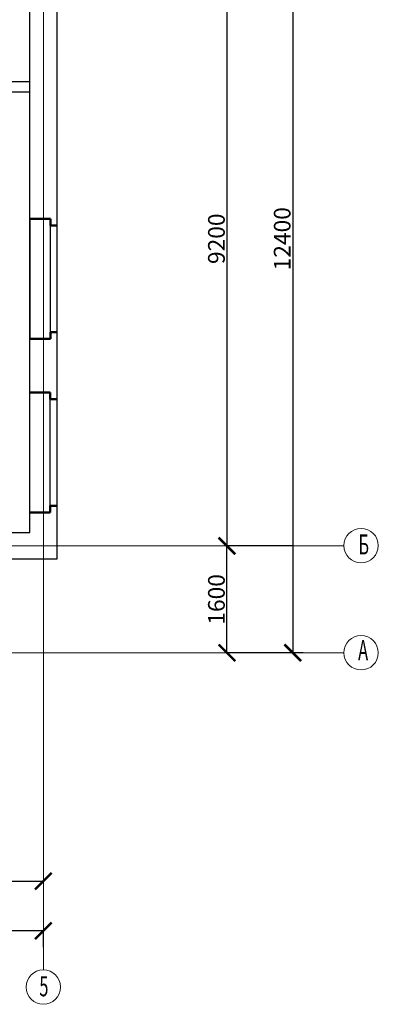
# Model space of a CAD drawing. Units: millimetres. Extents: x -79317 to -5726, y -23079 to 10218.
# Drawn here: x -53919 to -48554, y -18247 to -3504 of the extents above; entities that cross this region are included whole.
import ezdxf

# ---------------------------------------------------------------- set-up
doc = ezdxf.new("R2010")
doc.units = ezdxf.units.MM
for name, color, linetype in [('перегородки', 6, 'Continuous'), ('размеры и оси', 1, 'Continuous'), ('стены', 8, 'Continuous')]:
    doc.layers.add(name, color=color, linetype=linetype)
doc.styles.get("Standard").update_dxf_attribs({"font": 'txt.shx'})
doc.dimstyles.new('Копия ISO-25', dxfattribs={"dimtxt": 250, "dimasz": 250, "dimexe": 1.25, "dimexo": 0.625, "dimtad": 1, "dimtxsty": 'Standard', "dimblk": 'ARCHTICK', "dimcen": 2.5, "dimadec": 0, "dimazin": 0, "dimtfac": 1, "dimtmove": 0, "dimatfit": 3, "dimldrblk": 'ARCHTICK', "dimfxl": 0, "dimarcsym": 0})

# ---------------------------------------------------------------- blocks, each defined once
blk = doc.blocks.new('_ArchTick')
at = {"color": 0, "linetype": 'ByBlock', "const_width": 0.15}
blk.add_lwpolyline([(-0.5, -0.5), (0.5, 0.5)], dxfattribs=at)
blk = doc.blocks.new('*D3')
at = {"layer": 'Defpoints', "color": 0, "transparency": 16777216}
for p in [(-50818, -2184), (-50818, -11384), (-49834, -11384)]:
    blk.add_point(p, dxfattribs=at)
at = {"layer": 'размеры и оси', "color": 0, "lineweight": -2, "transparency": 16777216}
for p, q in [((-50818, -2184), (-50819, -2184)), ((-50818, -2184), (-50818, -11384)), ((-49834, -11384), (-50819, -11384))]:
    blk.add_line(p, q, dxfattribs=at)
at = {"layer": 'размеры и оси', "color": 0, "lineweight": -2, "transparency": 16777216, "xscale": 250, "yscale": 250, "zscale": 250}
for p, rotation in [((-50818, -2184), 90), ((-50818, -11384), 270)]:
    blk.add_blockref('_ArchTick', p, dxfattribs=dict(at, rotation=rotation))
at = {"layer": 'размеры и оси', "color": 0, "lineweight": 18, "transparency": 16777216, "insert": (-50943, -6784), "char_height": 250, "attachment_point": 5, "rotation": 90}
blk.add_mtext('9200', dxfattribs=at)
blk = doc.blocks.new('*D4')
at = {"layer": 'Defpoints', "color": 0, "transparency": 16777216}
for p in [(-50818, -11384), (-50818, -11384), (-49678, -12984)]:
    blk.add_point(p, dxfattribs=at)
at = {"layer": 'размеры и оси', "color": 0, "lineweight": -2, "transparency": 16777216}
for p, q in [((-50818, -11384), (-50819, -11384)), ((-50818, -12984), (-50818, -11384)), ((-49678, -12984), (-50819, -12984))]:
    blk.add_line(p, q, dxfattribs=at)
at = {"layer": 'размеры и оси', "color": 0, "lineweight": -2, "transparency": 16777216, "xscale": 250, "yscale": 250, "zscale": 250}
for p, rotation in [((-50818, -11384), 90), ((-50818, -12984), 270)]:
    blk.add_blockref('_ArchTick', p, dxfattribs=dict(at, rotation=rotation))
at = {"layer": 'размеры и оси', "color": 0, "lineweight": 18, "transparency": 16777216, "insert": (-50943, -12184), "char_height": 250, "attachment_point": 5, "rotation": 90}
blk.add_mtext('1600', dxfattribs=at)
blk = doc.blocks.new('*D5')
at = {"layer": 'Defpoints', "color": 0, "transparency": 16777216}
for p in [(-49064, -584), (-49834, -12984), (-49834, -12984)]:
    blk.add_point(p, dxfattribs=at)
at = {"layer": 'размеры и оси', "color": 0, "lineweight": -2, "transparency": 16777216}
for p, q in [((-49065, -584), (-49835, -584)), ((-49834, -584), (-49834, -12984)), ((-49834, -12984), (-49835, -12984))]:
    blk.add_line(p, q, dxfattribs=at)
at = {"layer": 'размеры и оси', "color": 0, "lineweight": -2, "transparency": 16777216, "xscale": 250, "yscale": 250, "zscale": 250}
for p, rotation in [((-49834, -584), 90), ((-49834, -12984), 270)]:
    blk.add_blockref('_ArchTick', p, dxfattribs=dict(at, rotation=rotation))
at = {"layer": 'размеры и оси', "color": 0, "lineweight": 18, "transparency": 16777216, "insert": (-49959, -6784), "char_height": 250, "attachment_point": 5, "rotation": 90}
blk.add_mtext('12400', dxfattribs=at)
blk = doc.blocks.new('*D41')
at = {"layer": 'Defpoints', "color": 0, "transparency": 16777216}
for p in [(-70005, -17147), (-70005, -17393), (-53565, -17393)]:
    blk.add_point(p, dxfattribs=at)
at = {"layer": 'размеры и оси', "color": 0, "lineweight": -2, "transparency": 16777216}
for p, q in [((-70005, -17392), (-70005, -17146)), ((-53565, -17147), (-70005, -17147)), ((-53565, -17392), (-53565, -17146))]:
    blk.add_line(p, q, dxfattribs=at)
at = {"layer": 'размеры и оси', "color": 0, "lineweight": -2, "transparency": 16777216, "xscale": 250, "yscale": 250, "zscale": 250, "rotation": 180}
blk.add_blockref('_ArchTick', (-70005, -17147), dxfattribs=at)
at = {"layer": 'размеры и оси', "color": 0, "lineweight": -2, "transparency": 16777216, "xscale": 250, "yscale": 250, "zscale": 250}
blk.add_blockref('_ArchTick', (-53565, -17147), dxfattribs=at)
at = {"layer": 'размеры и оси', "color": 0, "lineweight": 18, "transparency": 16777216, "insert": (-61457, -17022), "char_height": 250, "attachment_point": 5}
blk.add_mtext('16440', dxfattribs=at)
blk = doc.blocks.new('*D40')
at = {"layer": 'Defpoints', "color": 0, "transparency": 16777216}
for p in [(-57765, -16397), (-53565, -16403), (-53565, -16403)]:
    blk.add_point(p, dxfattribs=at)
at = {"layer": 'размеры и оси', "color": 0, "lineweight": -2, "transparency": 16777216}
for p, q in [((-57765, -16398), (-57765, -16405)), ((-57765, -16403), (-53565, -16403)), ((-53565, -16403), (-53565, -16402))]:
    blk.add_line(p, q, dxfattribs=at)
at = {"layer": 'размеры и оси', "color": 0, "lineweight": -2, "transparency": 16777216, "xscale": 250, "yscale": 250, "zscale": 250, "rotation": 180}
blk.add_blockref('_ArchTick', (-57765, -16403), dxfattribs=at)
at = {"layer": 'размеры и оси', "color": 0, "lineweight": -2, "transparency": 16777216, "xscale": 250, "yscale": 250, "zscale": 250}
blk.add_blockref('_ArchTick', (-53565, -16403), dxfattribs=at)
at = {"layer": 'размеры и оси', "color": 0, "lineweight": 18, "transparency": 16777216, "insert": (-55665, -16278), "char_height": 250, "attachment_point": 5}
blk.add_mtext('4200', dxfattribs=at)

msp = doc.modelspace()

# ---------------------------------------------------------------- linework, layer by layer
at = {"lineweight": 30}
for p, q in [((-53765.264, -6484.447), (-53765.264, -8284.447)), ((-53457.83, -8184.447), (-53457.83, -6584.447)), ((-53365.264, -6584.447), (-53365.264, -8184.447)), ((-53765.264, -10884.389), (-53765.264, -9084.389)), ((-53465.264, -10784.389), (-53465.264, -9184.389)), ((-53365.264, -9184.389), (-53365.264, -10784.389))]:
    msp.add_line(p, q, dxfattribs=at)
for p, q in [((-53457.83, -6484.447), (-53757.83, -6484.447)), ((-53457.83, -6584.447), (-53457.83, -6484.447)), ((-53457.83, -6584.447), (-53357.83, -6584.447)), ((-53457.83, -8184.447), (-53457.83, -6584.447)), ((-53457.83, -8184.447), (-53357.83, -8184.447)), ((-53457.83, -8284.447), (-53457.83, -8184.447)), ((-53757.83, -8284.447), (-53457.83, -8284.447)), ((-53465.264, -9084.389), (-53765.264, -9084.389)), ((-53465.264, -9184.389), (-53465.264, -9084.389)), ((-53465.264, -10784.389), (-53465.264, -9184.389)), ((-53465.264, -9184.389), (-53365.264, -9184.389)), ((-53765.264, -10884.389), (-53465.264, -10884.389)), ((-53465.264, -10884.389), (-53465.264, -10784.389)), ((-53465.264, -10784.389), (-53365.264, -10784.389))]:
    msp.add_line(p, q)
at = {"lineweight": 50}
for p, q in [((-53457.83, -6484.447), (-53757.83, -6484.447)), ((-53457.83, -6584.447), (-53457.83, -6484.447)), ((-53457.83, -6584.447), (-53357.83, -6584.447)), ((-53457.83, -8184.447), (-53357.83, -8184.447)), ((-53457.83, -8284.447), (-53457.83, -8184.447)), ((-53765.264, -8284.447), (-53457.83, -8284.447)), ((-53465.264, -9084.389), (-53765.264, -9084.389)), ((-53465.264, -9184.389), (-53465.264, -9084.389)), ((-53465.264, -9184.389), (-53365.264, -9184.389)), ((-53765.264, -10884.389), (-53465.264, -10884.389)), ((-53465.264, -10884.389), (-53465.264, -10784.389)), ((-53465.264, -10784.389), (-53365.264, -10784.389))]:
    msp.add_line(p, q, dxfattribs=at)
at = {"layer": 'перегородки'}
msp.add_lwpolyline([(-54204.581, -4434.13), (-54204.581, -4584.13), (-53765.264, -4584.13), (-53765.264, -4434.13), (-54204.581, -4434.13)], dxfattribs=at)
at = {"layer": 'размеры и оси', "lineweight": 18}
for p, q in [((-53565.264, 3332.957), (-53565.264, -17732.768)), ((-49068.087, -11384.13), (-58119.677, -11384.13)), ((-49068.209, -12984.13), (-61610.284, -12984.13))]:
    msp.add_line(p, q, dxfattribs=at)
for centre in [(-48810.845, -11378.517), (-48810.907, -12984.13), (-53565.264, -17990.071)]:
    msp.add_circle(centre, 257.302, dxfattribs=at)
at = {"layer": 'стены'}
msp.add_lwpolyline([(-54349.35, -1984.13), (-53365.264, -1984.13), (-53365.264, -11584.13), (-54365.264, -11584.13), (-54365.264, -11484.13), (-54265.264, -11484.13), (-54265.264, -11184.13), (-53765.264, -11184.13), (-53765.264, -2384.13), (-54349.35, -2384.13), (-54349.35, -1984.13)], dxfattribs=at)

# ---------------------------------------------------------------- texts
at = {"layer": 'размеры и оси', "lineweight": 18, "width": 0.6}
for s, p in [('Б', (-48850.844, -11511.53)), ('А', (-48855.237, -13094.518)), ('5', (-53625.351, -18127.423))]:
    msp.add_text(s, height=300, dxfattribs=at).set_placement(p)

# ---------------------------------------------------------------- dimensions: what is measured, and where the dimension line sits
at = {"layer": 'размеры и оси', "lineweight": 18}
for base, p1, p2, text, picture, middle in [((-49833.858, -12984.13), (-49064.095, -584.13), (-49833.858, -12984.13), '12400', '*D5', (-49959.483, -6784.13)), ((-50817.692, -11384.13), (-50817.692, -2184.13), (-49833.858, -11384.13), '9200', '*D3', (-50943.317, -6784.13)), ((-50817.692, -11384.13), (-49677.608, -12984.13), (-50817.692, -11384.13), '1600', '*D4', (-50943.317, -12184.13))]:
    dim = msp.add_linear_dim(base=base, p1=p1, p2=p2, angle=90, text=text, dimstyle='Копия ISO-25', dxfattribs=at)
    dim.commit()
    dim.dimension.update_dxf_attribs({"geometry": picture, "text_midpoint": middle})
dim = msp.add_linear_dim(base=(-53565.264, -16403.309), p1=(-57765.264, -16397.059), p2=(-53565.264, -16403.309), text='4200', dimstyle='Копия ISO-25', dxfattribs=at)
dim.commit()
dim.dimension.update_dxf_attribs({"geometry": '*D40', "text_midpoint": (-55665.264, -16277.684)})
dim = msp.add_linear_dim(base=(-70005.264, -17147.161), p1=(-53565.264, -17392.511), p2=(-70005.264, -17392.511), text='16440', dimstyle='Копия ISO-25', dxfattribs=at)
dim.commit()
dim.dimension.update_dxf_attribs({"geometry": '*D41', "text_midpoint": (-61457.457, -17147.161), "dimtype": 160})

doc.saveas('drawing.dxf')
